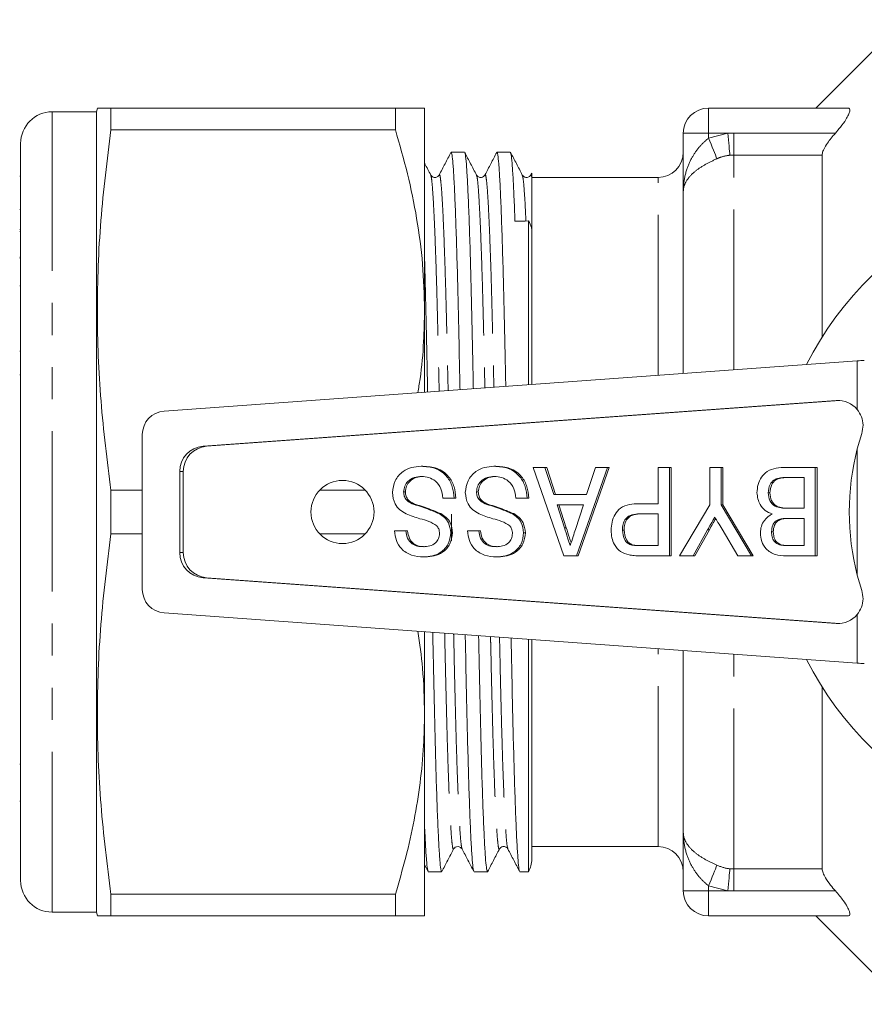
# Model space of a CAD drawing. Units: millimetres. Extents: x 203 to 288, y 102 to 254.
# Drawn here: x 203 to 236, y 102 to 141 of the extents above; entities that cross this region are included whole.
import ezdxf

# ---------------------------------------------------------------- set-up
doc = ezdxf.new("R2010")
doc.units = ezdxf.units.MM
doc.linetypes.add('PHANTOM', pattern=[12.7, 6.35, -1.27, 1.27, -1.27, 1.27, -1.27])

msp = doc.modelspace()

# ---------------------------------------------------------------- linework, layer by layer
at = {"color": 7, "linetype": 'Continuous', "lineweight": 15}
for p, q in [((237.846, 141.22), (234.346, 137.72)), ((205.887, 137.72), (205.846, 137.57)), ((206.423, 136.861), (206.423, 137.72)), ((217.692, 137.72), (206.423, 137.72)), ((217.692, 137.72), (217.692, 136.861)), ((218.846, 129.72), (218.846, 137.72)), ((230.096, 137.72), (235.616, 137.72)), ((205.846, 137.57), (204.096, 137.57)), ((205.846, 105.87), (205.846, 137.57)), ((206.423, 136.861), (217.692, 136.861)), ((229.096, 134.401), (229.096, 136.72)), ((202.846, 107.12), (202.846, 136.32)), ((220.431, 135.97), (219.902, 135.97)), ((222.245, 135.97), (221.716, 135.97)), ((234.596, 128.648), (234.596, 135.86)), ((202.846, 135.016), (202.809, 135.016)), ((223.055, 135.047), (223.06, 135.061)), ((223.091, 135.135), (223.06, 135.075)), ((228.096, 134.97), (223.096, 134.97)), ((229.096, 127.206), (229.096, 134.401)), ((202.846, 133.704), (202.809, 133.704)), ((222.963, 126.762), (222.963, 133.247)), ((202.809, 132.911), (202.846, 132.911)), ((202.846, 132.825), (202.809, 132.825)), ((223.096, 126.772), (223.096, 132.844)), ((202.809, 131.807), (202.846, 131.807)), ((202.846, 131.779), (202.809, 131.779)), ((202.809, 130.682), (202.846, 130.682)), ((218.846, 126.464), (218.846, 129.72)), ((202.846, 128.091), (202.809, 128.091)), ((235.989, 127.705), (208.531, 125.717)), ((202.809, 127.156), (202.846, 127.156)), ((235.153, 126.141), (210.071, 124.325)), ((235.293, 126.141), (210.21, 124.325)), ((235.989, 124.225), (236.166, 124.832)), ((207.666, 124.787), (207.666, 118.652)), ((209.152, 123.327), (209.152, 120.112)), ((209.291, 123.327), (209.291, 120.112)), ((218.709, 123.53), (218.779, 123.53)), ((221.597, 123.53), (221.667, 123.53)), ((224.367, 119.985), (223.144, 123.485)), ((223.144, 123.485), (223.617, 123.485)), ((223.617, 123.485), (223.965, 122.408)), ((223.617, 123.485), (223.687, 123.485)), ((223.687, 123.485), (224.034, 122.408)), ((226.089, 123.485), (224.865, 119.985)), ((226.159, 123.485), (224.935, 119.985)), ((225.269, 122.408), (225.617, 123.485)), ((225.617, 123.485), (226.089, 123.485)), ((226.089, 123.485), (226.159, 123.485)), ((228.105, 122.049), (228.105, 123.485)), ((228.105, 123.485), (228.549, 123.485)), ((228.549, 123.485), (228.549, 119.985)), ((228.549, 123.485), (228.619, 123.485)), ((228.619, 123.485), (228.619, 119.985)), ((230.149, 122.002), (230.149, 123.485)), ((230.149, 123.485), (230.593, 123.485)), ((230.593, 123.485), (230.593, 122.002)), ((230.593, 123.485), (230.663, 123.485)), ((230.663, 123.485), (230.663, 122.002)), ((233.159, 123.485), (234.326, 123.485)), ((234.326, 123.485), (234.326, 119.985)), ((234.326, 123.485), (234.395, 123.485)), ((234.395, 123.485), (234.395, 119.985)), ((232.889, 123.065), (232.958, 123.065)), ((233.882, 123.082), (233.153, 123.082)), ((233.882, 121.87), (233.882, 123.082)), ((206.423, 120.861), (206.423, 122.578)), ((207.666, 122.578), (206.423, 122.578)), ((216.505, 122.578), (214.688, 122.578)), ((218.018, 122.516), (218.088, 122.516)), ((220.906, 122.516), (220.976, 122.516)), ((232.46, 122.476), (232.529, 122.476)), ((220.018, 122.274), (219.573, 122.274)), ((220.018, 122.274), (220.087, 122.274)), ((222.906, 122.274), (222.462, 122.274)), ((222.906, 122.274), (222.976, 122.274)), ((223.965, 122.408), (225.269, 122.408)), ((218.355, 122.043), (218.425, 122.043)), ((221.243, 122.043), (221.313, 122.043)), ((225.138, 122.005), (224.095, 122.005)), ((224.095, 122.005), (224.389, 121.094)), ((224.165, 122.005), (224.459, 121.094)), ((224.825, 121.033), (225.138, 122.005)), ((227.346, 122.049), (228.105, 122.049)), ((228.949, 119.985), (230.149, 122.002)), ((230.593, 122.002), (231.793, 119.985)), ((230.593, 122.002), (230.663, 122.002)), ((230.663, 122.002), (231.863, 119.985)), ((233.211, 121.87), (233.882, 121.87)), ((219.423, 121.655), (219.493, 121.655)), ((219.911, 120.578), (219.911, 121.638)), ((222.312, 121.655), (222.381, 121.655)), ((228.105, 121.646), (227.361, 121.646)), ((228.105, 120.389), (228.105, 121.646)), ((232.888, 121.425), (232.958, 121.425)), ((233.882, 121.466), (233.254, 121.466)), ((233.882, 120.389), (233.882, 121.466)), ((217.663, 120.973), (218.107, 120.973)), ((218.107, 120.973), (218.177, 120.973)), ((220.551, 120.973), (220.995, 120.973)), ((220.995, 120.973), (221.065, 120.973)), ((224.389, 121.094), (224.459, 121.094)), ((226.683, 121.005), (226.753, 121.005)), ((230.062, 121.015), (229.484, 119.985)), ((230.131, 121.015), (229.553, 119.985)), ((230.062, 121.015), (230.131, 121.015)), ((231.258, 119.985), (230.633, 121.036)), ((232.593, 120.936), (232.663, 120.936)), ((206.423, 120.861), (207.666, 120.861)), ((214.688, 120.861), (216.505, 120.861)), ((219.884, 120.899), (219.954, 120.899)), ((222.773, 120.899), (222.842, 120.899)), ((227.014, 120.42), (227.084, 120.42)), ((227.37, 120.389), (228.105, 120.389)), ((233.302, 120.389), (233.882, 120.389)), ((218.81, 119.94), (218.879, 119.94)), ((221.698, 119.94), (221.768, 119.94)), ((224.865, 119.985), (224.367, 119.985)), ((224.865, 119.985), (224.935, 119.985)), ((228.549, 119.985), (227.407, 119.985)), ((228.549, 119.985), (228.619, 119.985)), ((229.484, 119.985), (228.949, 119.985)), ((229.484, 119.985), (229.553, 119.985)), ((231.793, 119.985), (231.258, 119.985)), ((231.793, 119.985), (231.863, 119.985)), ((234.326, 119.985), (233.17, 119.985)), ((234.326, 119.985), (234.395, 119.985)), ((210.071, 119.115), (235.153, 117.299)), ((210.21, 119.115), (235.293, 117.299)), ((236.166, 118.608), (235.989, 119.215)), ((208.531, 117.722), (235.989, 115.735)), ((218.846, 113.72), (218.846, 116.976)), ((222.963, 107.47), (222.963, 116.678)), ((223.096, 107.97), (223.096, 116.668)), ((229.096, 109.039), (229.096, 116.234)), ((234.596, 107.58), (234.596, 114.792)), ((218.846, 105.72), (218.846, 113.72)), ((202.809, 111.731), (202.846, 111.731)), ((202.809, 110.268), (202.846, 110.268)), ((229.096, 106.72), (229.096, 109.039)), ((223.096, 108.47), (228.096, 108.47)), ((218.846, 107.745), (218.985, 107.479)), ((218.995, 107.47), (219.524, 107.47)), ((220.809, 107.47), (221.338, 107.47)), ((222.623, 107.47), (222.963, 107.47)), ((206.423, 105.72), (206.423, 106.578)), ((217.692, 106.578), (206.423, 106.578)), ((217.692, 106.578), (217.692, 105.72)), ((204.096, 105.87), (205.846, 105.87)), ((205.846, 105.87), (205.887, 105.72)), ((206.423, 105.72), (217.692, 105.72)), ((235.616, 105.72), (230.096, 105.72)), ((234.346, 105.72), (237.846, 102.22))]:
    msp.add_line(p, q, dxfattribs=at)
at = {"color": 8, "linetype": 'PHANTOM', "lineweight": 0}
for p, q in [((230.096, 136.72), (230.096, 137.72)), ((204.096, 105.87), (204.096, 137.57)), ((230.096, 136.72), (229.096, 136.72)), ((230.096, 136.533), (230.864, 136.72)), ((230.864, 136.72), (230.096, 136.72)), ((230.096, 136.533), (230.096, 136.72)), ((230.864, 136.72), (231.096, 136.725)), ((231.096, 135.86), (231.096, 136.725)), ((231.096, 136.725), (235.122, 136.725)), ((231.096, 135.86), (230.941, 135.852)), ((231.096, 127.351), (231.096, 135.86)), ((234.596, 135.86), (231.096, 135.86)), ((228.096, 127.134), (228.096, 134.97)), ((235.989, 125.778), (235.989, 127.705)), ((235.293, 126.141), (235.153, 126.141)), ((210.21, 124.325), (210.071, 124.325)), ((235.989, 119.215), (235.989, 124.225)), ((209.291, 123.327), (209.152, 123.327)), ((209.291, 120.112), (209.152, 120.112)), ((210.21, 119.115), (210.071, 119.115)), ((235.989, 115.735), (235.989, 117.662)), ((235.293, 117.299), (235.153, 117.299)), ((228.096, 108.47), (228.096, 116.306)), ((231.096, 107.58), (231.096, 116.089)), ((230.941, 107.587), (231.096, 107.58)), ((231.096, 107.58), (234.596, 107.58)), ((231.096, 106.715), (231.096, 107.58)), ((230.864, 106.72), (230.096, 106.907)), ((230.096, 106.72), (230.096, 106.907)), ((229.096, 106.72), (230.096, 106.72)), ((230.096, 106.72), (230.864, 106.72)), ((230.096, 106.72), (230.096, 105.72)), ((231.096, 106.715), (230.864, 106.72)), ((235.122, 106.715), (231.096, 106.715))]:
    msp.add_line(p, q, dxfattribs=at)
at = {"color": 8, "linetype": 'PHANTOM', "lineweight": 0, "flags": 128}
for points in [[(230.43, 135.715), (230.403, 135.781), (230.37, 135.861), (230.333, 135.953), (230.291, 136.056), (230.246, 136.167), (230.197, 136.285), (230.147, 136.408), (230.096, 136.533)], [(230.941, 135.852), (230.935, 135.924), (230.927, 136.01), (230.918, 136.109), (230.908, 136.218), (230.898, 136.335), (230.887, 136.46), (230.875, 136.589), (230.864, 136.72)], [(230.096, 106.907), (230.147, 107.032), (230.197, 107.154), (230.246, 107.272), (230.291, 107.384), (230.333, 107.487), (230.37, 107.579), (230.403, 107.659), (230.43, 107.725)], [(230.864, 106.72), (230.875, 106.851), (230.887, 106.98), (230.898, 107.104), (230.908, 107.222), (230.918, 107.331), (230.927, 107.429), (230.935, 107.515), (230.941, 107.587)]]:
    msp.add_lwpolyline(points, dxfattribs=at)
at = {"color": 7, "linetype": 'Continuous', "lineweight": 15}
msp.add_circle((215.596, 121.72), 1.25, dxfattribs=at)
for centre, radius, start, end in [((230.096, 136.72), 1, 90, 180), ((204.096, 136.32), 1.25, 90, 180), ((228.096, 135.97), 1, 270, 360), ((245.596, 121.72), 13, 206.6932, 153.3068), ((235.223, 125.157), 0.986, 39.0401, 94.07), ((208.599, 124.787), 0.932, 94.1402, 180), ((210.148, 123.332), 0.996, 94.407, 180.2516), ((210.287, 123.332), 0.996, 94.407, 180.2516), ((245.768, 121.72), 10.095, 165.6332, 194.3668), ((210.148, 120.108), 0.996, 179.7484, 265.593), ((210.287, 120.108), 0.996, 179.7484, 265.593), ((208.599, 118.652), 0.932, 180, 265.8598), ((235.223, 118.283), 0.986, 265.93, 320.9599), ((228.096, 107.47), 1, 0, 90), ((222.096, 107.97), 1, 330, 0), ((204.096, 107.12), 1.25, 180, 270), ((230.096, 106.72), 1, 180, 270)]:
    msp.add_arc(centre, radius, start, end, dxfattribs=at)
for centre, major_axis, ratio, start_param, end_param in [((223.069, 121.72), (653.993, 8.379), 0.017625, 1.570733, 1.571552), ((236.268, 127.69), (2, 0.14), 0.017413, 1.569578, 1.709205), ((236.268, 115.75), (2, -0.14), 0.017413, 4.573981, 4.713607)]:
    msp.add_ellipse(centre, major_axis=major_axis, ratio=ratio, start_param=start_param, end_param=end_param, dxfattribs=at)
for points, knots in [([(206.423, 137.72), (206.29, 137.72), (206.023, 137.72), (205.863, 137.72), (205.9, 137.72), (205.906, 137.72)], [0, 0, 0, 0, 0.456393, 0.9127, 1, 1, 1, 1]), ([(218.846, 137.72), (218.816, 137.72), (218.758, 137.72), (218.338, 137.72), (217.908, 137.72), (217.692, 137.72)], [0, 0, 0, 0, 0.347617, 0.672747, 1, 1, 1, 1]), ([(235.616, 137.72), (235.642, 137.714), (235.695, 137.703), (235.7, 137.603), (235.646, 137.453), (235.526, 137.238), (235.345, 136.984), (235.19, 136.805), (235.122, 136.725)], [0, 0, 0, 0, 0.148919, 0.298351, 0.440466, 0.590551, 0.818149, 1, 1, 1, 1]), ([(206.423, 122.578), (206.275, 123.756), (205.98, 126.11), (205.841, 129.682), (205.974, 133.273), (206.273, 135.665), (206.423, 136.861)], [0, 0, 0, 0, 0.24804, 0.496024, 0.747982, 1, 1, 1, 1]), ([(217.692, 136.861), (217.859, 136.281), (218.194, 135.121), (218.556, 133.344), (218.8, 131.542), (218.831, 130.327), (218.846, 129.72)], [0, 0, 0, 0, 0.248033, 0.496024, 0.748026, 1, 1, 1, 1]), ([(235.122, 136.725), (235.011, 136.595), (234.835, 136.386), (234.669, 136.112), (234.604, 135.951), (234.598, 135.883), (234.596, 135.86)], [0, 0, 0, 0, 0.424123, 0.67737, 0.889206, 1, 1, 1, 1]), ([(219.892, 135.96), (219.814, 135.811), (219.659, 135.513), (219.504, 135.216), (219.426, 135.067)], [0, 0, 0, 0, 0.500015, 1, 1, 1, 1]), ([(220.252, 126.566), (220.247, 126.791), (220.23, 127.59), (220.204, 128.873), (220.169, 130.398), (220.132, 131.796), (220.093, 133.046), (220.052, 134.104), (220.012, 134.944), (219.973, 135.538), (219.936, 135.904), (219.913, 135.947), (219.902, 135.969)], [0, 0, 0, 0, 0.0408215, 0.1446231, 0.2484247, 0.3549386, 0.4633407, 0.5727122, 0.6820837, 0.7904858, 0.8969997, 1, 1, 1, 1]), ([(220.906, 135.067), (220.828, 135.217), (220.672, 135.517), (220.516, 135.816), (220.438, 135.966)], [0, 0, 0, 0, 0.499985, 1, 1, 1, 1]), ([(220.441, 135.937), (220.449, 135.919), (220.469, 135.875), (220.503, 135.529), (220.543, 134.934), (220.583, 134.09), (220.623, 133.029), (220.662, 131.776), (220.7, 130.376), (220.734, 128.848), (220.76, 127.585), (220.777, 126.808), (220.781, 126.604)], [0, 0, 0, 0, 0.077337, 0.187379, 0.299371, 0.412366, 0.52536, 0.637353, 0.747394, 0.854634, 0.961874, 1, 1, 1, 1]), ([(221.706, 135.96), (221.628, 135.811), (221.473, 135.514), (221.318, 135.216), (221.24, 135.067)], [0, 0, 0, 0, 0.500015, 1, 1, 1, 1]), ([(222.063, 126.697), (222.06, 126.878), (222.044, 127.632), (222.018, 128.873), (221.983, 130.398), (221.946, 131.796), (221.907, 133.046), (221.866, 134.104), (221.826, 134.944), (221.787, 135.538), (221.75, 135.904), (221.727, 135.947), (221.716, 135.969)], [0, 0, 0, 0, 0.033122, 0.137757, 0.242391, 0.34976, 0.459033, 0.569282, 0.679532, 0.788804, 0.896173, 1, 1, 1, 1]), ([(222.72, 135.068), (222.642, 135.218), (222.486, 135.517), (222.33, 135.817), (222.252, 135.967)], [0, 0, 0, 0, 0.499987, 1, 1, 1, 1]), ([(222.255, 135.94), (222.263, 135.923), (222.282, 135.883), (222.314, 135.568), (222.351, 135.021), (222.39, 134.259), (222.416, 133.58), (222.428, 133.24)], [0, 0, 0, 0, 0.146972, 0.356344, 0.569416, 0.784548, 1, 1, 1, 1]), ([(219.093, 135.067), (219.015, 135.217), (218.933, 135.374), (218.85, 135.532), (218.846, 135.539)], [0, 0, 0, 0, 0.951271, 1, 1, 1, 1]), ([(219.427, 135.068), (219.405, 135.038), (219.364, 134.981), (219.186, 134.955), (219.129, 135.024), (219.092, 135.068)], [0, 0, 0, 0, 0.279118, 0.542558, 1, 1, 1, 1]), ([(221.241, 135.068), (221.204, 135.024), (221.147, 134.955), (220.969, 134.981), (220.928, 135.038), (220.906, 135.068)], [0, 0, 0, 0, 0.457514, 0.720944, 1, 1, 1, 1]), ([(223.055, 135.068), (223.033, 135.038), (222.992, 134.981), (222.815, 134.955), (222.757, 135.024), (222.72, 135.068)], [0, 0, 0, 0, 0.279713, 0.543331, 1, 1, 1, 1]), ([(223.096, 135.133), (223.096, 135.135), (223.096, 135.15), (223.096, 135.062), (223.096, 134.986)], [0, 0, 0, 0, 0.152076, 1, 1, 1, 1]), ([(223.096, 134.986), (223.096, 134.965), (223.096, 134.856), (223.096, 134.61), (223.096, 134.186), (223.096, 133.702), (223.096, 133.282), (223.096, 132.993), (223.096, 132.932)], [0, 0, 0, 0, 0.067716, 0.338933, 0.538706, 0.73847, 0.944264, 1, 1, 1, 1]), ([(222.963, 133.247), (223.011, 133.164), (223.085, 133.036), (223.094, 132.895), (223.096, 132.844)], [0, 0, 0, 0, 0.642683, 1, 1, 1, 1]), ([(218.846, 131.803), (218.847, 131.782), (218.861, 131.353), (218.886, 130.364), (218.92, 128.852), (218.947, 127.542), (218.965, 126.721), (218.97, 126.473)], [0, 0, 0, 0, 0.0149578, 0.3072332, 0.5920661, 0.876899, 1, 1, 1, 1]), ([(218.846, 129.72), (218.838, 129.305), (218.82, 128.395), (218.725, 127.301), (218.612, 126.627), (218.581, 126.445)], [0, 0, 0, 0, 0.378584, 0.831475, 1, 1, 1, 1]), ([(236.166, 124.832), (236.191, 124.941), (236.239, 125.161), (236.174, 125.5), (236.051, 125.686), (235.989, 125.778)], [0, 0, 0, 0, 0.334402, 0.668822, 1, 1, 1, 1]), ([(217.574, 122.492), (217.596, 122.654), (217.639, 122.977), (217.954, 123.326), (218.332, 123.503), (218.583, 123.521), (218.709, 123.53)], [0, 0, 0, 0, 0.279449, 0.558512, 0.779092, 1, 1, 1, 1]), ([(218.709, 123.53), (218.901, 123.519), (219.283, 123.496), (219.74, 123.172), (219.973, 122.726), (220.003, 122.425), (220.018, 122.274)], [0, 0, 0, 0, 0.280563, 0.558951, 0.779276, 1, 1, 1, 1]), ([(218.779, 123.53), (218.971, 123.519), (219.353, 123.496), (219.809, 123.172), (220.042, 122.726), (220.072, 122.425), (220.087, 122.274)], [0, 0, 0, 0, 0.280563, 0.55895, 0.779276, 1, 1, 1, 1]), ([(220.462, 122.492), (220.484, 122.654), (220.527, 122.977), (220.842, 123.326), (221.22, 123.503), (221.471, 123.521), (221.597, 123.53)], [0, 0, 0, 0, 0.279449, 0.558513, 0.779092, 1, 1, 1, 1]), ([(221.597, 123.53), (221.789, 123.519), (222.172, 123.496), (222.628, 123.172), (222.861, 122.726), (222.891, 122.425), (222.906, 122.274)], [0, 0, 0, 0, 0.280563, 0.55895, 0.779276, 1, 1, 1, 1]), ([(221.667, 123.53), (221.859, 123.519), (222.241, 123.496), (222.697, 123.172), (222.931, 122.726), (222.961, 122.425), (222.976, 122.274)], [0, 0, 0, 0, 0.280563, 0.55895, 0.779276, 1, 1, 1, 1]), ([(232.015, 122.483), (232.024, 122.591), (232.041, 122.808), (232.178, 123.11), (232.426, 123.359), (232.779, 123.473), (233.032, 123.481), (233.159, 123.485)], [0, 0, 0, 0, 0.1868614, 0.3736628, 0.5595579, 0.7793665, 1, 1, 1, 1]), ([(218.728, 123.126), (218.631, 123.119), (218.436, 123.105), (218.191, 122.963), (218.046, 122.747), (218.028, 122.593), (218.018, 122.516)], [0, 0, 0, 0, 0.280622, 0.560127, 0.780061, 1, 1, 1, 1]), ([(218.798, 123.126), (218.7, 123.119), (218.505, 123.105), (218.261, 122.963), (218.116, 122.747), (218.097, 122.593), (218.088, 122.516)], [0, 0, 0, 0, 0.280622, 0.560127, 0.780061, 1, 1, 1, 1]), ([(219.573, 122.274), (219.557, 122.4), (219.524, 122.65), (219.313, 122.947), (219.023, 123.102), (218.827, 123.118), (218.728, 123.126)], [0, 0, 0, 0, 0.280914, 0.559126, 0.779435, 1, 1, 1, 1]), ([(221.617, 123.126), (221.519, 123.119), (221.324, 123.105), (221.08, 122.963), (220.935, 122.747), (220.916, 122.593), (220.906, 122.516)], [0, 0, 0, 0, 0.280624, 0.560127, 0.780061, 1, 1, 1, 1]), ([(221.686, 123.126), (221.589, 123.119), (221.394, 123.105), (221.149, 122.963), (221.004, 122.747), (220.985, 122.593), (220.976, 122.516)], [0, 0, 0, 0, 0.280624, 0.560126, 0.780061, 1, 1, 1, 1]), ([(222.462, 122.274), (222.445, 122.4), (222.413, 122.65), (222.201, 122.947), (221.911, 123.102), (221.715, 123.118), (221.617, 123.126)], [0, 0, 0, 0, 0.280915, 0.559126, 0.779436, 1, 1, 1, 1]), ([(232.889, 123.065), (232.817, 123.044), (232.674, 123.001), (232.493, 122.787), (232.472, 122.594), (232.46, 122.476)], [0, 0, 0, 0, 0.280849, 0.560676, 1, 1, 1, 1]), ([(232.958, 123.065), (232.886, 123.044), (232.743, 123.001), (232.563, 122.787), (232.542, 122.594), (232.529, 122.476)], [0, 0, 0, 0, 0.280848, 0.560676, 1, 1, 1, 1]), ([(233.153, 123.082), (233.103, 123.082), (233.015, 123.082), (232.927, 123.07), (232.889, 123.065)], [0, 0, 0, 0, 0.560125, 1, 1, 1, 1]), ([(233.222, 123.082), (233.173, 123.082), (233.084, 123.082), (232.997, 123.07), (232.958, 123.065)], [0, 0, 0, 0, 0.560124, 1, 1, 1, 1]), ([(218.122, 121.646), (218.035, 121.695), (217.863, 121.793), (217.626, 122.074), (217.594, 122.334), (217.574, 122.492)], [0, 0, 0, 0, 0.281178, 0.561625, 1, 1, 1, 1]), ([(218.018, 122.516), (218.023, 122.458), (218.033, 122.342), (218.144, 122.159), (218.275, 122.087), (218.355, 122.043)], [0, 0, 0, 0, 0.2803027, 0.5602676, 1, 1, 1, 1]), ([(218.088, 122.516), (218.093, 122.458), (218.103, 122.342), (218.214, 122.159), (218.345, 122.087), (218.425, 122.043)], [0, 0, 0, 0, 0.280303, 0.560268, 1, 1, 1, 1]), ([(221.01, 121.646), (220.924, 121.695), (220.751, 121.793), (220.515, 122.074), (220.482, 122.334), (220.462, 122.492)], [0, 0, 0, 0, 0.281178, 0.561626, 1, 1, 1, 1]), ([(220.906, 122.516), (220.911, 122.458), (220.921, 122.342), (221.033, 122.159), (221.163, 122.087), (221.243, 122.043)], [0, 0, 0, 0, 0.280302, 0.560266, 1, 1, 1, 1]), ([(220.976, 122.516), (220.981, 122.458), (220.991, 122.342), (221.102, 122.159), (221.233, 122.087), (221.313, 122.043)], [0, 0, 0, 0, 0.280302, 0.560266, 1, 1, 1, 1]), ([(232.621, 121.646), (232.525, 121.684), (232.333, 121.762), (232.074, 122.049), (232.037, 122.318), (232.015, 122.483)], [0, 0, 0, 0, 0.281133, 0.561806, 1, 1, 1, 1]), ([(232.46, 122.476), (232.471, 122.371), (232.494, 122.163), (232.707, 121.937), (232.969, 121.876), (233.13, 121.872), (233.211, 121.87)], [0, 0, 0, 0, 0.279686, 0.557759, 0.778412, 1, 1, 1, 1]), ([(232.529, 122.476), (232.541, 122.371), (232.563, 122.163), (232.777, 121.937), (233.039, 121.876), (233.2, 121.872), (233.28, 121.87)], [0, 0, 0, 0, 0.279686, 0.55776, 0.778413, 1, 1, 1, 1]), ([(218.355, 122.043), (218.558, 121.979), (218.919, 121.866), (219.269, 121.72), (219.423, 121.655)], [0, 0, 0, 0, 0.560249, 1, 1, 1, 1]), ([(218.425, 122.043), (218.627, 121.979), (218.989, 121.866), (219.339, 121.72), (219.493, 121.655)], [0, 0, 0, 0, 0.560248, 1, 1, 1, 1]), ([(221.243, 122.043), (221.446, 121.979), (221.808, 121.866), (222.158, 121.72), (222.312, 121.655)], [0, 0, 0, 0, 0.5602472, 1, 1, 1, 1]), ([(221.313, 122.043), (221.515, 121.979), (221.877, 121.866), (222.227, 121.72), (222.381, 121.655)], [0, 0, 0, 0, 0.5602472, 1, 1, 1, 1]), ([(226.239, 120.991), (226.245, 121.101), (226.258, 121.321), (226.383, 121.629), (226.607, 121.906), (226.964, 122.034), (227.218, 122.044), (227.346, 122.049)], [0, 0, 0, 0, 0.187037, 0.373804, 0.559899, 0.779432, 1, 1, 1, 1]), ([(219.33, 121.176), (219.226, 121.239), (219.018, 121.366), (218.592, 121.464), (218.3, 121.577), (218.122, 121.646)], [0, 0, 0, 0, 0.278554, 0.559258, 1, 1, 1, 1]), ([(219.423, 121.655), (219.496, 121.608), (219.642, 121.515), (219.84, 121.263), (219.867, 121.037), (219.884, 120.899)], [0, 0, 0, 0, 0.2810596, 0.5615967, 1, 1, 1, 1]), ([(219.493, 121.655), (219.566, 121.608), (219.712, 121.515), (219.909, 121.263), (219.937, 121.037), (219.954, 120.899)], [0, 0, 0, 0, 0.28106, 0.561597, 1, 1, 1, 1]), ([(222.219, 121.176), (222.115, 121.239), (221.906, 121.366), (221.48, 121.464), (221.188, 121.577), (221.01, 121.646)], [0, 0, 0, 0, 0.278554, 0.559257, 1, 1, 1, 1]), ([(222.312, 121.655), (222.385, 121.608), (222.53, 121.515), (222.728, 121.263), (222.756, 121.037), (222.773, 120.899)], [0, 0, 0, 0, 0.281058, 0.561597, 1, 1, 1, 1]), ([(222.381, 121.655), (222.454, 121.608), (222.6, 121.515), (222.797, 121.263), (222.825, 121.037), (222.842, 120.899)], [0, 0, 0, 0, 0.281059, 0.561597, 1, 1, 1, 1]), ([(227.361, 121.646), (227.261, 121.642), (227.062, 121.635), (226.807, 121.485), (226.696, 121.242), (226.688, 121.085), (226.683, 121.005)], [0, 0, 0, 0, 0.281296, 0.558822, 0.778967, 1, 1, 1, 1]), ([(227.431, 121.646), (227.331, 121.642), (227.132, 121.635), (226.877, 121.485), (226.766, 121.242), (226.757, 121.085), (226.753, 121.005)], [0, 0, 0, 0, 0.281297, 0.558822, 0.778967, 1, 1, 1, 1]), ([(230.345, 121.521), (230.292, 121.427), (230.197, 121.258), (230.103, 121.09), (230.062, 121.015)], [0, 0, 0, 0, 0.559998, 1, 1, 1, 1]), ([(230.381, 121.461), (230.339, 121.387), (230.255, 121.238), (230.172, 121.09), (230.131, 121.015)], [0, 0, 0, 0, 0.500566, 1, 1, 1, 1]), ([(230.633, 121.036), (230.579, 121.127), (230.483, 121.288), (230.387, 121.45), (230.345, 121.521)], [0, 0, 0, 0, 0.560001, 1, 1, 1, 1]), ([(232.149, 120.893), (232.157, 120.98), (232.173, 121.155), (232.317, 121.443), (232.506, 121.569), (232.621, 121.646)], [0, 0, 0, 0, 0.280584, 0.56121, 1, 1, 1, 1]), ([(232.888, 121.425), (232.836, 121.4), (232.733, 121.351), (232.612, 121.175), (232.6, 121.027), (232.593, 120.936)], [0, 0, 0, 0, 0.280188, 0.560235, 1, 1, 1, 1]), ([(232.958, 121.425), (232.906, 121.4), (232.802, 121.351), (232.681, 121.175), (232.67, 121.027), (232.663, 120.936)], [0, 0, 0, 0, 0.280189, 0.560235, 1, 1, 1, 1]), ([(233.254, 121.466), (233.185, 121.466), (233.061, 121.466), (232.941, 121.437), (232.888, 121.425)], [0, 0, 0, 0, 0.560402, 1, 1, 1, 1]), ([(233.323, 121.466), (233.254, 121.466), (233.131, 121.466), (233.01, 121.437), (232.958, 121.425)], [0, 0, 0, 0, 0.560401, 1, 1, 1, 1]), ([(218.81, 119.94), (218.648, 119.953), (218.326, 119.977), (217.926, 120.221), (217.707, 120.59), (217.678, 120.845), (217.663, 120.973)], [0, 0, 0, 0, 0.2804792, 0.559458, 0.7795302, 1, 1, 1, 1]), ([(218.107, 120.973), (218.122, 120.875), (218.151, 120.68), (218.326, 120.452), (218.564, 120.355), (218.717, 120.348), (218.793, 120.344)], [0, 0, 0, 0, 0.280548, 0.558955, 0.779064, 1, 1, 1, 1]), ([(218.177, 120.973), (218.191, 120.875), (218.221, 120.68), (218.396, 120.452), (218.633, 120.355), (218.786, 120.348), (218.863, 120.344)], [0, 0, 0, 0, 0.280548, 0.558955, 0.779064, 1, 1, 1, 1]), ([(219.44, 120.867), (219.435, 120.93), (219.427, 121.044), (219.36, 121.136), (219.33, 121.176)], [0, 0, 0, 0, 0.560011, 1, 1, 1, 1]), ([(221.698, 119.94), (221.537, 119.953), (221.215, 119.977), (220.814, 120.221), (220.595, 120.59), (220.566, 120.845), (220.551, 120.973)], [0, 0, 0, 0, 0.280479, 0.559458, 0.77953, 1, 1, 1, 1]), ([(220.995, 120.973), (221.01, 120.875), (221.04, 120.68), (221.214, 120.452), (221.452, 120.355), (221.605, 120.348), (221.681, 120.344)], [0, 0, 0, 0, 0.280547, 0.558957, 0.779065, 1, 1, 1, 1]), ([(221.065, 120.973), (221.08, 120.875), (221.109, 120.68), (221.284, 120.452), (221.522, 120.355), (221.674, 120.348), (221.751, 120.344)], [0, 0, 0, 0, 0.280548, 0.558957, 0.779065, 1, 1, 1, 1]), ([(222.328, 120.867), (222.324, 120.93), (222.315, 121.044), (222.248, 121.136), (222.219, 121.176)], [0, 0, 0, 0, 0.560011, 1, 1, 1, 1]), ([(224.389, 121.094), (224.432, 120.962), (224.507, 120.727), (224.583, 120.493), (224.617, 120.389)], [0, 0, 0, 0, 0.56, 1, 1, 1, 1]), ([(224.459, 121.094), (224.501, 120.962), (224.565, 120.763), (224.63, 120.564), (224.652, 120.497)], [0, 0, 0, 0, 0.6610127, 1, 1, 1, 1]), ([(224.617, 120.389), (224.656, 120.509), (224.725, 120.724), (224.794, 120.938), (224.825, 121.033)], [0, 0, 0, 0, 0.56, 1, 1, 1, 1]), ([(226.947, 120.018), (226.828, 120.052), (226.589, 120.121), (226.368, 120.403), (226.256, 120.7), (226.245, 120.894), (226.239, 120.991)], [0, 0, 0, 0, 0.279567, 0.558563, 0.779236, 1, 1, 1, 1]), ([(226.683, 121.005), (226.699, 120.87), (226.721, 120.682), (226.872, 120.488), (226.967, 120.443), (227.014, 120.42)], [0, 0, 0, 0, 0.558084, 0.779285, 1, 1, 1, 1]), ([(226.753, 121.005), (226.768, 120.87), (226.79, 120.682), (226.941, 120.488), (227.036, 120.443), (227.084, 120.42)], [0, 0, 0, 0, 0.5580848, 0.7792851, 1, 1, 1, 1]), ([(232.593, 120.936), (232.597, 120.871), (232.606, 120.74), (232.685, 120.555), (232.853, 120.42), (233.074, 120.394), (233.226, 120.391), (233.302, 120.389)], [0, 0, 0, 0, 0.187011, 0.373632, 0.558992, 0.779126, 1, 1, 1, 1]), ([(232.663, 120.936), (232.667, 120.871), (232.676, 120.74), (232.755, 120.555), (232.923, 120.42), (233.144, 120.394), (233.295, 120.391), (233.371, 120.389)], [0, 0, 0, 0, 0.187011, 0.373632, 0.558991, 0.779127, 1, 1, 1, 1]), ([(206.423, 106.578), (206.275, 107.756), (205.98, 110.11), (205.841, 113.682), (205.974, 117.273), (206.273, 119.665), (206.423, 120.861)], [0, 0, 0, 0, 0.24804, 0.496024, 0.747982, 1, 1, 1, 1]), ([(218.793, 120.344), (218.881, 120.348), (219.055, 120.355), (219.282, 120.467), (219.417, 120.659), (219.433, 120.797), (219.44, 120.867)], [0, 0, 0, 0, 0.281148, 0.560015, 0.780069, 1, 1, 1, 1]), ([(219.884, 120.899), (219.865, 120.747), (219.826, 120.443), (219.526, 120.114), (219.164, 119.964), (218.928, 119.948), (218.81, 119.94)], [0, 0, 0, 0, 0.279471, 0.558223, 0.778973, 1, 1, 1, 1]), ([(219.954, 120.899), (219.934, 120.747), (219.895, 120.443), (219.596, 120.114), (219.234, 119.964), (218.997, 119.948), (218.879, 119.94)], [0, 0, 0, 0, 0.279471, 0.558222, 0.778973, 1, 1, 1, 1]), ([(221.681, 120.344), (221.769, 120.348), (221.944, 120.355), (222.17, 120.467), (222.306, 120.659), (222.321, 120.797), (222.328, 120.867)], [0, 0, 0, 0, 0.281149, 0.560014, 0.780069, 1, 1, 1, 1]), ([(222.773, 120.899), (222.753, 120.747), (222.714, 120.443), (222.415, 120.114), (222.052, 119.964), (221.816, 119.948), (221.698, 119.94)], [0, 0, 0, 0, 0.2794706, 0.5582217, 0.7789716, 1, 1, 1, 1]), ([(222.842, 120.899), (222.823, 120.747), (222.784, 120.443), (222.484, 120.114), (222.122, 119.964), (221.886, 119.948), (221.768, 119.94)], [0, 0, 0, 0, 0.279471, 0.558222, 0.778972, 1, 1, 1, 1]), ([(233.17, 119.985), (233.025, 119.991), (232.737, 120.002), (232.377, 120.22), (232.186, 120.552), (232.161, 120.779), (232.149, 120.893)], [0, 0, 0, 0, 0.2808961, 0.5592635, 0.7796267, 1, 1, 1, 1]), ([(227.014, 120.42), (227.08, 120.409), (227.198, 120.389), (227.317, 120.389), (227.37, 120.389)], [0, 0, 0, 0, 0.559571, 1, 1, 1, 1]), ([(227.084, 120.42), (227.15, 120.409), (227.267, 120.389), (227.387, 120.389), (227.439, 120.389)], [0, 0, 0, 0, 0.559571, 1, 1, 1, 1]), ([(227.407, 119.985), (227.321, 119.986), (227.167, 119.987), (227.014, 120.009), (226.947, 120.018)], [0, 0, 0, 0, 0.560125, 1, 1, 1, 1]), ([(235.989, 117.662), (236.051, 117.755), (236.175, 117.942), (236.239, 118.282), (236.19, 118.5), (236.166, 118.608)], [0, 0, 0, 0, 0.335332, 0.670609, 1, 1, 1, 1]), ([(218.58, 116.995), (218.651, 116.511), (218.811, 115.423), (218.834, 114.328), (218.846, 113.72)], [0, 0, 0, 0, 0.445458, 1, 1, 1, 1]), ([(219.172, 116.952), (219.177, 116.7), (219.195, 115.875), (219.222, 114.566), (219.257, 113.041), (219.294, 111.643), (219.333, 110.394), (219.374, 109.335), (219.414, 108.496), (219.453, 107.901), (219.49, 107.536), (219.513, 107.492), (219.524, 107.471)], [0, 0, 0, 0, 0.045355, 0.148666, 0.251977, 0.357988, 0.465877, 0.574732, 0.683586, 0.791476, 0.897487, 1, 1, 1, 1]), ([(220.799, 107.501), (220.791, 107.519), (220.771, 107.564), (220.737, 107.91), (220.697, 108.506), (220.657, 109.349), (220.617, 110.411), (220.578, 111.663), (220.54, 113.063), (220.506, 114.591), (220.479, 115.862), (220.463, 116.647), (220.458, 116.859)], [0, 0, 0, 0, 0.078256, 0.188014, 0.299717, 0.41242, 0.525122, 0.636826, 0.746584, 0.853547, 0.96051, 1, 1, 1, 1]), ([(220.989, 116.821), (220.993, 116.613), (221.01, 115.833), (221.036, 114.567), (221.071, 113.041), (221.108, 111.643), (221.147, 110.394), (221.188, 109.335), (221.228, 108.496), (221.267, 107.901), (221.304, 107.536), (221.327, 107.492), (221.338, 107.471)], [0, 0, 0, 0, 0.037705, 0.141844, 0.245982, 0.352842, 0.461597, 0.571324, 0.681051, 0.789805, 0.896665, 1, 1, 1, 1]), ([(222.613, 107.503), (222.604, 107.521), (222.585, 107.565), (222.551, 107.911), (222.511, 108.506), (222.471, 109.349), (222.431, 110.411), (222.392, 111.663), (222.354, 113.063), (222.32, 114.591), (222.294, 115.82), (222.279, 116.56), (222.275, 116.727)], [0, 0, 0, 0, 0.077443, 0.188287, 0.301095, 0.414913, 0.528731, 0.64154, 0.752383, 0.860405, 0.968426, 1, 1, 1, 1]), ([(218.846, 113.72), (218.839, 113.305), (218.823, 112.394), (218.684, 110.991), (218.445, 109.512), (218.117, 108.038), (217.833, 107.065), (217.692, 106.578)], [0, 0, 0, 0, 0.172032, 0.377829, 0.583644, 0.791812, 1, 1, 1, 1]), ([(218.985, 107.503), (218.976, 107.521), (218.957, 107.564), (218.923, 107.914), (218.885, 108.477), (218.859, 109.043), (218.846, 109.315)], [0, 0, 0, 0, 0.191438, 0.46477, 0.742948, 1, 1, 1, 1]), ([(219.999, 108.372), (220.017, 108.398), (220.053, 108.45), (220.222, 108.491), (220.29, 108.419), (220.334, 108.372)], [0, 0, 0, 0, 0.259414, 0.515983, 1, 1, 1, 1]), ([(221.813, 108.372), (221.85, 108.416), (221.907, 108.484), (222.085, 108.459), (222.126, 108.401), (222.148, 108.372)], [0, 0, 0, 0, 0.457154, 0.720688, 1, 1, 1, 1]), ([(219.531, 107.474), (219.609, 107.624), (219.765, 107.923), (219.921, 108.223), (219.999, 108.373)], [0, 0, 0, 0, 0.500016, 1, 1, 1, 1]), ([(220.334, 108.371), (220.412, 108.223), (220.567, 107.925), (220.722, 107.627), (220.799, 107.478)], [0, 0, 0, 0, 0.499986, 1, 1, 1, 1]), ([(221.345, 107.473), (221.423, 107.623), (221.579, 107.922), (221.735, 108.222), (221.813, 108.372)], [0, 0, 0, 0, 0.500014, 1, 1, 1, 1]), ([(222.148, 108.372), (222.225, 108.224), (222.38, 107.926), (222.535, 107.628), (222.613, 107.479)], [0, 0, 0, 0, 0.4999853, 1, 1, 1, 1]), ([(234.596, 107.58), (234.604, 107.53), (234.619, 107.432), (234.738, 107.205), (234.91, 106.959), (235.057, 106.789), (235.122, 106.715)], [0, 0, 0, 0, 0.219238, 0.437321, 0.752842, 1, 1, 1, 1]), ([(235.122, 106.715), (235.23, 106.586), (235.411, 106.373), (235.594, 106.089), (235.686, 105.893), (235.703, 105.768), (235.665, 105.724), (235.627, 105.721), (235.616, 105.72)], [0, 0, 0, 0, 0.288821, 0.481341, 0.64063, 0.800683, 0.943764, 1, 1, 1, 1]), ([(205.903, 105.72), (205.898, 105.72), (205.861, 105.72), (206.019, 105.72), (206.288, 105.72), (206.423, 105.72)], [0, 0, 0, 0, 0.074678, 0.537294, 1, 1, 1, 1]), ([(217.692, 105.72), (217.907, 105.72), (218.337, 105.72), (218.758, 105.72), (218.816, 105.72), (218.846, 105.72)], [0, 0, 0, 0, 0.32526, 0.652382, 1, 1, 1, 1])]:
    msp.add_open_spline(points, degree=3, knots=knots, dxfattribs=at)
at = {"color": 8, "linetype": 'PHANTOM', "lineweight": 0}
for points, knots in [([(229.096, 134.401), (229.096, 134.404), (229.097, 134.481), (229.108, 134.77), (229.195, 135.235), (229.422, 135.759), (229.719, 136.192), (229.974, 136.422), (230.096, 136.533)], [0, 0, 0, 0, 0.0043183, 0.0995692, 0.3783487, 0.6134429, 0.8138662, 1, 1, 1, 1]), ([(230.941, 135.852), (230.824, 135.834), (230.648, 135.807), (230.485, 135.738), (230.43, 135.715)], [0, 0, 0, 0, 0.66312, 1, 1, 1, 1]), ([(230.43, 135.715), (230.28, 135.645), (230.118, 135.569), (229.825, 135.403), (229.534, 135.208), (229.229, 134.888), (229.112, 134.615), (229.097, 134.447), (229.096, 134.403), (229.096, 134.401)], [0, 0, 0, 0, 0.186979, 0.202476, 0.404828, 0.634254, 0.903556, 0.996028, 1, 1, 1, 1]), ([(219.092, 135.047), (219.1, 135.03), (219.12, 134.99), (219.154, 134.667), (219.193, 134.11), (219.233, 133.32), (219.274, 132.326), (219.313, 131.153), (219.35, 129.842), (219.385, 128.409), (219.409, 127.29), (219.424, 126.63), (219.427, 126.506)], [0, 0, 0, 0, 0.07825, 0.189795, 0.303316, 0.417854, 0.532391, 0.645913, 0.757457, 0.86616, 0.974864, 1, 1, 1, 1]), ([(219.426, 135.044), (219.43, 135.057), (219.445, 135.114), (219.471, 134.995), (219.508, 134.676), (219.548, 134.111), (219.588, 133.325), (219.628, 132.331), (219.668, 131.159), (219.705, 129.848), (219.739, 128.416), (219.764, 127.303), (219.779, 126.649), (219.782, 126.532)], [0, 0, 0, 0, 0.031635, 0.133913, 0.238864, 0.345675, 0.453442, 0.561209, 0.66802, 0.772971, 0.875249, 0.977527, 1, 1, 1, 1]), ([(220.906, 135.048), (220.914, 135.031), (220.934, 134.99), (220.968, 134.667), (221.007, 134.11), (221.047, 133.32), (221.088, 132.326), (221.127, 131.153), (221.164, 129.842), (221.199, 128.409), (221.222, 127.333), (221.236, 126.717), (221.238, 126.637)], [0, 0, 0, 0, 0.0793715, 0.1918652, 0.3063535, 0.4218657, 0.5373778, 0.6518661, 0.7643599, 0.8739888, 0.9836177, 1, 1, 1, 1]), ([(221.24, 135.044), (221.244, 135.058), (221.259, 135.114), (221.285, 134.995), (221.322, 134.676), (221.362, 134.111), (221.402, 133.325), (221.442, 132.331), (221.482, 131.159), (221.519, 129.848), (221.553, 128.415), (221.577, 127.346), (221.591, 126.737), (221.593, 126.663)], [0, 0, 0, 0, 0.031768, 0.134923, 0.240774, 0.348502, 0.457193, 0.565885, 0.673612, 0.779463, 0.882619, 0.985774, 1, 1, 1, 1]), ([(222.72, 135.04), (222.731, 135.016), (222.755, 134.958), (222.797, 134.474), (222.834, 133.897), (222.856, 133.38), (222.862, 133.246)], [0, 0, 0, 0, 0.2364038, 0.5576588, 0.8844137, 1, 1, 1, 1]), ([(223.06, 135.061), (223.061, 135.067), (223.074, 135.111), (223.086, 135.044), (223.096, 134.986)], [0, 0, 0, 0, 0.138002, 1, 1, 1, 1]), ([(219.644, 116.918), (219.647, 116.797), (219.662, 116.139), (219.687, 115.024), (219.721, 113.592), (219.758, 112.281), (219.798, 111.109), (219.838, 110.115), (219.878, 109.329), (219.918, 108.763), (219.955, 108.444), (219.981, 108.325), (219.996, 108.382), (220, 108.395)], [0, 0, 0, 0, 0.023096, 0.125323, 0.227551, 0.33245, 0.439208, 0.546922, 0.654636, 0.761394, 0.866293, 0.968521, 1, 1, 1, 1]), ([(220, 116.892), (220.002, 116.782), (220.017, 116.136), (220.041, 115.03), (220.076, 113.598), (220.113, 112.286), (220.152, 111.114), (220.193, 110.119), (220.233, 109.33), (220.272, 108.773), (220.306, 108.451), (220.326, 108.41), (220.334, 108.394)], [0, 0, 0, 0, 0.022415, 0.131559, 0.240702, 0.352697, 0.466678, 0.581678, 0.696678, 0.810659, 0.922654, 1, 1, 1, 1]), ([(221.461, 116.786), (221.463, 116.709), (221.477, 116.097), (221.501, 115.024), (221.535, 113.592), (221.572, 112.281), (221.612, 111.109), (221.652, 110.115), (221.692, 109.329), (221.732, 108.763), (221.769, 108.445), (221.795, 108.325), (221.81, 108.381), (221.813, 108.394)], [0, 0, 0, 0, 0.014847, 0.11807, 0.221292, 0.327211, 0.435009, 0.543771, 0.652532, 0.76033, 0.866249, 0.969471, 1, 1, 1, 1]), ([(221.817, 116.761), (221.818, 116.695), (221.832, 116.093), (221.855, 115.031), (221.89, 113.598), (221.927, 112.286), (221.966, 111.114), (222.007, 110.119), (222.047, 109.33), (222.086, 108.773), (222.12, 108.449), (222.14, 108.409), (222.148, 108.392)], [0, 0, 0, 0, 0.0135566, 0.1234987, 0.2334406, 0.3462556, 0.4610708, 0.5769128, 0.6927549, 0.80757, 0.920385, 1, 1, 1, 1]), ([(229.096, 109.039), (229.096, 109.037), (229.097, 108.993), (229.112, 108.825), (229.229, 108.551), (229.534, 108.232), (229.825, 108.037), (230.118, 107.871), (230.28, 107.795), (230.43, 107.725)], [0, 0, 0, 0, 0.003972, 0.096444, 0.365746, 0.595172, 0.797524, 0.813021, 1, 1, 1, 1]), ([(230.096, 106.907), (229.974, 107.017), (229.719, 107.247), (229.422, 107.681), (229.195, 108.205), (229.108, 108.669), (229.097, 108.959), (229.096, 109.035), (229.096, 109.039)], [0, 0, 0, 0, 0.1861338, 0.3865571, 0.6216513, 0.9004308, 0.9956817, 1, 1, 1, 1]), ([(230.43, 107.725), (230.59, 107.667), (230.757, 107.606), (230.933, 107.588), (230.941, 107.587)], [0, 0, 0, 0, 0.954221, 1, 1, 1, 1])]:
    msp.add_open_spline(points, degree=3, knots=knots, dxfattribs=at)

doc.saveas('drawing.dxf')
